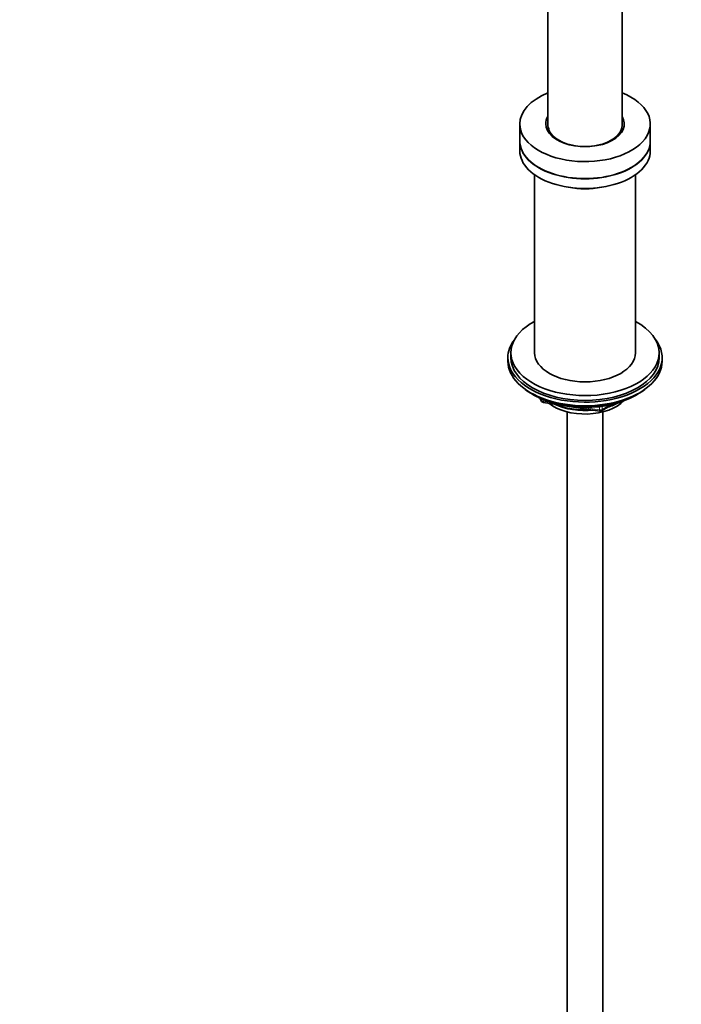
# Model space of a CAD drawing. Units: millimetres. Extents: x 0 to 1478, y 0 to 1758.
# Drawn here: x 0 to 223, y 498 to 830 of the extents above; entities that cross this region are included whole.
import ezdxf
from ezdxf import colors
from ezdxf.entities.mleader import LeaderData, LeaderLine
from ezdxf.math import Vec2, Vec3

# ---------------------------------------------------------------- set-up
doc = ezdxf.new("R2010")
doc.units = ezdxf.units.MM
doc.layers.add('DV5_Défaut', color=7, linetype='Continuous')
doc.layers.add('Défaut', color=7, linetype='Continuous')

# ---------------------------------------------------------------- blocks, each defined once
blk = doc.blocks.new('_DOT')
at = {"color": 0}
blk.add_line((0, 0), (-1, 0), dxfattribs=at)
at = {"color": 0, "const_width": 0.333}
blk.add_lwpolyline([(-0.1665, 0, 1), (0.1665, 0, 1)], format="xyb", close=True, dxfattribs=at)
blk = doc.blocks.new('SE4')
at = {"layer": 'DV5_Défaut', "color": 7, "linetype": 'Continuous', "lineweight": 35}
for p, q in [((178.07, 892.77), (178.07, 794.79)), ((203.07, 794.79), (203.07, 892.77)), ((168.57, 795.2), (168.57, 789.48)), ((212.57, 789.48), (212.57, 795.2)), ((168.57, 789.4), (168.57, 786.14)), ((212.57, 786.14), (212.57, 789.4)), ((173.57, 778.07), (173.57, 718.04)), ((207.57, 718.04), (207.57, 778.07)), ((165.57, 718.04), (165.57, 716.41)), ((215.57, 716.41), (215.57, 718.04)), ((164.57, 716.41), (164.57, 715.18)), ((216.57, 715.18), (216.57, 716.41)), ((172.9, 704.03), (173.5, 703.69)), ((207.65, 703.69), (208.25, 704.03)), ((175.39, 702.7), (175.79, 701.85)), ((176.54, 701.28), (195.5, 698.35)), ((196.16, 698.47), (200.06, 700.72)), ((184.57, 698.1), (184.57, 144.37)), ((196.57, 144.37), (196.57, 698.1))]:
    blk.add_line(p, q, dxfattribs=at)
at = {"layer": 'DV5_Défaut', "color": 7, "linetype": 'Continuous', "lineweight": 18}
for p, q in [((175.48, 702.66), (175.73, 702.12)), ((175.73, 702.12), (175.73, 702.55)), ((176.44, 702.24), (176.44, 701.71)), ((176.44, 701.71), (178.97, 701.32)), ((190.04, 699.61), (195.4, 698.78)), ((195.4, 698.78), (195.4, 699.88)), ((196.36, 698.93), (199.08, 700.5)), ((196.36, 700.01), (196.36, 698.93))]:
    blk.add_line(p, q, dxfattribs=at)
at = {"layer": 'DV5_Défaut', "color": 7, "linetype": 'Continuous', "lineweight": 35}
for centre, start, end in [((176.69, 702.27), 204.8961, 261.206), ((195.66, 699.34), 261.206, 300)]:
    blk.add_arc(centre, 1, start, end, dxfattribs=at)
for centre, major_axis, start_param, end_param in [((190.57, 795.2), (-22, 0), 5.316684, 6.283185), ((190.57, 795.2), (-22, 0), 0, 4.108094), ((190.57, 795.2), (-13.25, 0), 5.945114, 6.283185), ((190.57, 795.2), (-13.25, 0), 0, 3.479664), ((190.57, 794.79), (-12.5, 0), 0, 3.141593), ((190.57, 789.48), (-22, 0), 0, 3.141593), ((190.57, 789.4), (-22, 0), 0, 3.141593), ((190.57, 786.14), (-22, 0), 0, 3.141593), ((190.57, 783.28), (-17.25, 0), 1.247833, 1.89376), ((190.57, 718.04), (25, 0), 2.318559, 6.283185), ((190.57, 718.04), (25, 0), 0, 0.823034), ((190.57, 716.41), (-26, 0), 5.870417, 6.283185), ((190.57, 716.41), (-26, 0), 0, 3.554361), ((190.57, 718.04), (17, 0), 3.141593, 6.283185), ((190.57, 715.18), (-26, 0), 0, 3.141593), ((190.57, 716.41), (25, 0), 3.141593, 6.283185), ((190.57, 714.24), (25, 0), 3.775682, 5.649096), ((190.57, 713.55), (24.15, 0), 3.926991, 5.497787), ((190.57, 706.04), (-15, 0), 0.62119, 2.635751), ((190.57, 707.83), (-16.09, 0), 0.87413, 1.743864), ((190.57, 708.57), (-17, 0), 0.936521, 1.681473), ((190.57, 707.83), (-16.09, 0), 2.064788, 2.356194), ((190.57, 708.57), (-17, 0), -4.21046, -3.991984)]:
    blk.add_ellipse(centre, major_axis=major_axis, ratio=0.57735, start_param=start_param, end_param=end_param, dxfattribs=at)
at = {"layer": 'DV5_Défaut', "color": 7, "linetype": 'Continuous', "lineweight": 18}
for centre, major_axis, ratio, start_param, end_param in [((176.69, 702.27), (-1, 0), 0.57735, 0.261799, 1.308997), ((176.69, 702.27), (0.907, 0.421), 0.788675, 2.790713, 3.141593), ((176.69, 702.27), (0.153, 0.988), 0.211325, 2.202711, 3.141593), ((195.66, 699.34), (-1, 0), 0.57735, 1.308997, 2.356194), ((195.66, 699.34), (0.153, 0.988), 0.211325, 2.202711, 3.141593), ((195.66, 699.34), (-0.5, 0.866), 0.57735, 3.141593, 3.926991)]:
    blk.add_ellipse(centre, major_axis=major_axis, ratio=ratio, start_param=start_param, end_param=end_param, dxfattribs=at)
at = {"layer": 'DV5_Défaut', "color": 7, "linetype": 'Continuous', "lineweight": 35}
for points, knots in [([(180.75, 790.19), (180.36, 790.48), (179.63, 791.02), (178.85, 791.99), (178.39, 792.96), (178.34, 793.52), (178.33, 793.85)], [0, 0, 0, 0, 0.212979, 0.47003, 0.730939, 1, 1, 1, 1]), ([(202.81, 793.53), (202.82, 793.23), (202.61, 792.6), (202.12, 791.75), (201.66, 791.23), (201.47, 791.05)], [0, 0, 0, 0, 0.4132314, 0.7889909, 1, 1, 1, 1])]:
    blk.add_open_spline(points, degree=3, knots=knots, dxfattribs=at)
blk.add_open_spline([(200.72, 790.41), (200.4, 790.18), (200.04, 789.95), (199.63, 789.7)], degree=3, dxfattribs=at)

msp = doc.modelspace()

# ---------------------------------------------------------------- block references
at = {"layer": 'Défaut'}
msp.add_blockref('SE4', (0, 0), dxfattribs=at)

# ---------------------------------------------------------------- leaders
at = {"layer": 'Défaut', "color": 7, "linetype": 'Continuous', "lineweight": 18}
ml = msp.add_multileader_mtext('Standard', dxfattribs=at)
ml.set_content('{\\pxsm0.9;\\fSolid Edge ISO|b1||i0||c0|p34;\\W1.;08/12/2022\\P}', color=256)
ml.set_leader_properties()
ml.set_arrow_properties(name='DOT')
ml.build(insert=Vec2(0, 0))
ml.multileader.update_dxf_attribs({"leader_type": 0, "dogleg_length": 0, "arrow_head_size": 12})
ctx = ml.context
ctx.base_point, ctx.char_height, ctx.arrow_head_size, ctx.landing_gap_size = Vec3(1390.41, 1750.71), 12, 12, 4.2
notes = []
notes.append((ctx, [(0, (0, 0, 0), (0, 0), (1, 0), 1, [])]))
ctx.mtext.insert = Vec3(1392.41, 1756.83)
ml = msp.add_multileader_mtext('Standard', dxfattribs=at)
ml.set_content('{\\pxsm0.9;\\fArial|b1||i0||c0|p34;\\W1.;6532/60A\\P}', color=256)
ml.set_leader_properties()
ml.set_arrow_properties(name='DOT')
ml.build(insert=Vec2(0, 0))
ml.multileader.update_dxf_attribs({"leader_type": 0, "dogleg_length": 0, "arrow_head_size": 12})
ctx = ml.context
ctx.base_point, ctx.char_height, ctx.arrow_head_size, ctx.landing_gap_size = Vec3(24.31, 1749.47), 12, 12, 4.2
notes.append((ctx, [(0, (0, 0, 0), (0, 0), (1, 0), 1, [])]))
ctx.mtext.insert = Vec3(26.31, 1755.57)
for ctx, leaders in notes:
    for number, flags, end, landing, length, lines in leaders:
        leader = LeaderData()
        leader.index, (leader.has_last_leader_line, leader.has_dogleg_vector, leader.attachment_direction) = number, flags
        leader.last_leader_point, leader.dogleg_vector, leader.dogleg_length = Vec3(end), Vec3(landing), length
        for number, points, colour, breaks in lines:
            line = LeaderLine()
            line.index, line.vertices, line.color, line.breaks = number, Vec3.list(points), colors.encode_raw_color(colour), breaks
            leader.lines.append(line)
        ctx.leaders.append(leader)

doc.saveas('drawing.dxf')
